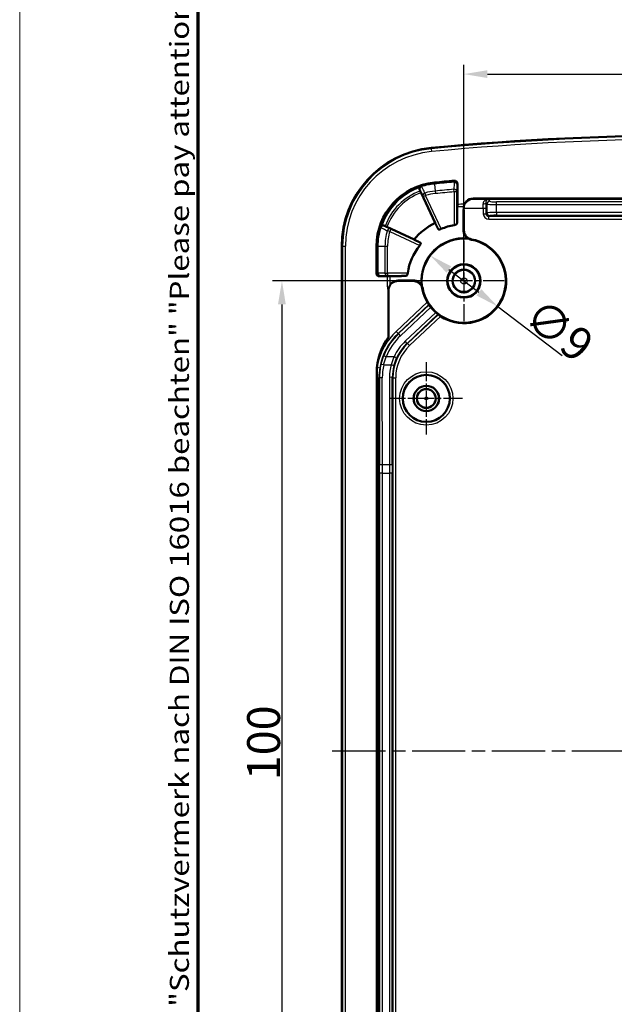
# Model space of a CAD drawing. Units: millimetres. Extents: x 1 to 593, y 1 to 419.
# Drawn here: x 1 to 64, y 55 to 160 of the extents above; entities that cross this region are included whole.
import ezdxf

# ---------------------------------------------------------------- set-up
doc = ezdxf.new("R2010")
doc.units = ezdxf.units.MM
doc.linetypes.add('CHAIN', pattern=[0.3543, 0.2362, -0.0295, 0.0591, -0.0295])
doc.linetypes.add('DASH_DOT', pattern=[0.37, 0.24, -0.06, 0.01, -0.06])
doc.layers.get('0').update_dxf_attribs({"lineweight": 25})
for name, color, linetype, lineweight in [('Bemaßung (ISO)', 1, 'Continuous', 25), ('Mittellinie (ISO)', 1, 'DASH_DOT', 25), ('Mittelpunktmarkierung (ISO)', 1, 'DASH_DOT', 25), ('Rahmen (ISO)', 7, 'Continuous', 70), ('Sichtbar (ISO)', 7, 'Continuous', 50), ('Sichtbar schmal (ISO)', 1, 'Continuous', 25), ('Skizziergeometrie (ISO)', 7, 'Continuous', 25)]:
    doc.layers.add(name, color=color, linetype=linetype, lineweight=lineweight)
doc.styles.add('3_5', font='isocpeur.ttf', dxfattribs={"width": 1.1})
doc.styles.add('Notiztext (DIN)', font='isocpeur.ttf', dxfattribs={"width": 1.1})
doc.dimstyles.new('18-Bopla 3_5', dxfattribs={"dimtxt": 3.5, "dimasz": 2.5, "dimexe": 1, "dimexo": 0, "dimgap": 0.2, "dimtad": 1, "dimdec": 6, "dimrnd": 1e-08, "dimtxsty": '3_5', "dimcen": 0.09, "dimdle": 7, "dimclrd": 1, "dimclre": 1, "dimclrt": 5, "dimadec": 6, "dimazin": 2, "dimtfac": 0.714286, "dimtdec": 3, "dimtmove": 0, "dimatfit": 3, "dimfxl": 1, "dimtolj": 1, "dimlwd": 25, "dimlwe": 25, "dimarcsym": 0})

# ---------------------------------------------------------------- blocks, each defined once
blk = doc.blocks.new('Ränder Bopla-A2-Rahmen')
at = {"layer": 'Rahmen (ISO)', "color": 1, "lineweight": 18}
blk.add_line((1, 419), (1, 1), dxfattribs=at)
at = {"layer": 'Rahmen (ISO)', "color": 91, "lineweight": 70}
blk.add_line((20, 5), (20, 415), dxfattribs=at)
at = {"layer": 'Rahmen (ISO)', "color": 1, "insert": (19, 55), "char_height": 2.03, "width": 162.684, "attachment_point": 7, "rotation": 90, "style": 'Notiztext (DIN)'}
blk.add_mtext('\\fISOCPEUR|b0|i0;\\W1.20;\\H2.0300;"Schutzvermerk nach DIN ISO 16016 beachten" \\fISOCPEUR|b0|i1;\\W1.20;\\H2.0300;"Please pay attention to copyright note DIN ISO 16016"', dxfattribs=at)
blk = doc.blocks.new('*D20')
at = {"layer": 'Bemaßung (ISO)', "color": 1, "linetype": 'Continuous', "lineweight": 25}
for p, q in [((48.26, 132.22), (48.26, 155.22)), ((98.26, 132.22), (98.26, 155.22)), ((50.76, 154.22), (95.76, 154.22))]:
    blk.add_line(p, q, dxfattribs=at)
at = {"layer": 'Bemaßung (ISO)', "color": 1, "linetype": 'Continuous'}
for points in [[(50.76, 154.63), (50.76, 153.8), (48.26, 154.22)], [(95.76, 154.63), (95.76, 153.8), (98.26, 154.22)]]:
    blk.add_solid(points, dxfattribs=at)
at = {"layer": 'Defpoints', "color": 0, "linetype": 'Continuous'}
for p in [(98.26, 154.22), (48.26, 132.22), (98.26, 132.22)]:
    blk.add_point(p, dxfattribs=at)
at = {"layer": 'Bemaßung (ISO)', "color": 5, "linetype": 'Continuous', "lineweight": 25, "insert": (71.3, 154.42), "char_height": 3.5, "attachment_point": 7, "style": '3_5'}
blk.add_mtext('\\A1;50', dxfattribs=at)
blk = doc.blocks.new('*D21')
at = {"layer": 'Bemaßung (ISO)', "color": 1, "linetype": 'Continuous', "lineweight": 25}
for p, q in [((48.26, 132.22), (27.9, 132.22)), ((28.9, 129.72), (28.9, 34.72)), ((48.26, 32.22), (27.9, 32.22))]:
    blk.add_line(p, q, dxfattribs=at)
at = {"layer": 'Bemaßung (ISO)', "color": 1, "linetype": 'Continuous'}
for points in [[(28.48, 129.72), (29.31, 129.72), (28.9, 132.22)], [(28.48, 34.72), (29.31, 34.72), (28.9, 32.22)]]:
    blk.add_solid(points, dxfattribs=at)
at = {"layer": 'Defpoints', "color": 0, "linetype": 'Continuous'}
for p in [(48.26, 132.22), (28.9, 32.22), (48.26, 32.22)]:
    blk.add_point(p, dxfattribs=at)
at = {"layer": 'Bemaßung (ISO)', "color": 5, "linetype": 'Continuous', "lineweight": 25, "insert": (28.7, 79.11), "char_height": 3.5, "attachment_point": 7, "rotation": 90, "style": '3_5'}
blk.add_mtext('\\A1;100', dxfattribs=at)
blk = doc.blocks.new('*D22')
at = {"layer": 'Bemaßung (ISO)', "color": 1, "linetype": 'Continuous', "lineweight": 25}
for p, q in [((46.67, 133.42), (49.85, 131.01)), ((51.85, 129.5), (58.71, 124.29))]:
    blk.add_line(p, q, dxfattribs=at)
at = {"layer": 'Bemaßung (ISO)', "color": 1, "linetype": 'Continuous'}
for points in [[(46.92, 133.76), (46.41, 133.09), (44.67, 134.93)], [(50.11, 131.34), (49.6, 130.67), (51.85, 129.5)]]:
    blk.add_solid(points, dxfattribs=at)
at = {"layer": 'Defpoints', "color": 0, "linetype": 'Continuous'}
for p in [(44.67, 134.93), (51.85, 129.5)]:
    blk.add_point(p, dxfattribs=at)
at = {"layer": 'Bemaßung (ISO)', "color": 5, "linetype": 'Continuous', "lineweight": 25, "insert": (54.38, 127.83), "char_height": 3.5, "attachment_point": 7, "rotation": 322.8383, "style": '3_5'}
blk.add_mtext('\\A1;∅9', dxfattribs=at)

msp = doc.modelspace()

# ---------------------------------------------------------------- linework, layer by layer
at = {"layer": 'Mittellinie (ISO)', "linetype": 'CHAIN', "ltscale": 23.990969}
msp.add_line((34.2434917, 82.2151876), (112.8048085, 82.2151876), dxfattribs=at)
at = {"layer": 'Mittelpunktmarkierung (ISO)', "linetype": 'CHAIN', "ltscale": 9.503347}
for p, q in [((48.2595827, 136.4913682), (48.2595827, 127.939007)), ((52.5357633, 132.2151876), (43.9834021, 132.2151876))]:
    msp.add_line(p, q, dxfattribs=at)
at = {"layer": 'Mittelpunktmarkierung (ISO)', "linetype": 'CHAIN', "ltscale": 8.556197}
for p, q in [((44.2595827, 123.5651876), (44.2595827, 115.8651876)), ((48.1095827, 119.7151876), (40.4095827, 119.7151876))]:
    msp.add_line(p, q, dxfattribs=at)
at = {"layer": 'Sichtbar (ISO)'}
for p, q in [((47.5595827, 142.5727469), (47.5595827, 140.3510168)), ((43.6989826, 141.5958826), (45.1984754, 138.3906538)), ((97.2595827, 140.9852594), (49.2595827, 140.9852594)), ((97.2595827, 140.9651876), (49.2595827, 140.9651876)), ((48.2595827, 139.7889079), (48.2595827, 138.3454634)), ((48.2595827, 137.6235146), (48.2595827, 138.3454634)), ((42.9562798, 136.6176572), (40.0700907, 137.9635093)), ((35.2595827, 135.9083639), (35.2595827, 28.5220114)), ((38.9595827, 133.015062), (38.9595827, 135.9083639)), ((40.1090173, 132.7151876), (39.2598572, 132.7151876)), ((42.129307, 132.2151876), (41.2595827, 132.2151876)), ((42.129307, 132.2151876), (42.8512558, 132.2151876)), ((40.2395109, 126.2218723), (40.2395109, 129.5678234)), ((38.9895109, 55.2352594), (38.9895109, 122.4651876)), ((39.0104029, 121.9078639), (39.0104029, 42.5225113))]:
    msp.add_line(p, q, dxfattribs=at)
for centre, radius in [((48.2595827, 132.2151876), 1.7761806), ((48.2595827, 132.2151876), 1.75), ((48.2595827, 132.2151876), 1.7412731), ((48.2595827, 132.2151876), 1.2), ((44.2595827, 119.7151876), 2.5), ((44.2595827, 119.7151876), 1.35), ((44.2595827, 119.7151876), 1.3456366), ((44.2595827, 119.7151876), 1)]:
    msp.add_circle(centre, radius, dxfattribs=at)
for centre, radius, start, end in [((73.2595827, -152.7848124), 300.5, 84.558603569, 95.441396431), ((45.7595827, 135.9083639), 10.5, 95.441396431, 180), ((45.7595827, 135.9083639), 6.8, 95.441396431, 180), ((73.2595827, -152.7848124), 296.8, 95.030680489, 95.441396431), ((49.2595827, 139.9651876), 1.0200718, 90, 137.728595367), ((49.2595827, 139.9651876), 1, 90, 137.728595367), ((48.2595827, 132.2151876), 6.8925148, 116.36708462, 140.302669605), ((48.2595827, 132.2151876), 6.0318133, 99.896336141, 113.56094935), ((48.2595827, 132.2151876), 4.5, 83.068562508, 186.931437492), ((48.2595827, 132.2151876), 4.5, 190.475681696, 79.524318304), ((48.2595827, 132.2151876), 4.4546203, 190.475681696, 79.524318304), ((48.2595827, 132.2151876), 6.0318133, 141.248086009, 172.026875712), ((45.2595827, 122.4651876), 6.2700718, 143.191284465, 180)]:
    msp.add_arc(centre, radius, start, end, dxfattribs=at)
msp.add_ellipse((39.2599944, 133.0151991), major_axis=(-0.2963426, -0.0493465), ratio=0.9985916141, start_param=6.1184089433, end_param=7.6887485585, dxfattribs=at)
for points, knots in [([(47.2334376, 142.8718801), (47.2723038, 142.8753014), (47.3114634, 142.8710986), (47.3859728, 142.8479138), (47.4206041, 142.8291554), (47.4807734, 142.7793968), (47.5057229, 142.7488615), (47.5357239, 142.6926986), (47.5446085, 142.6696467), (47.556561, 142.6218903), (47.5595827, 142.5973647), (47.5595827, 142.5727469)], [0, 0, 0, 0, 0.011704936045, 0.011704936045, 0.023410024425, 0.023410024425, 0.035128220043, 0.035128220043, 0.042511437259, 0.042511437259, 0.049896457789, 0.049896457789, 0.049896457789, 0.049896457789]), ([(43.5709933, 142.143755), (43.5542912, 142.1097494), (43.5439743, 142.0724959), (43.5355171, 141.9744987), (43.5471513, 141.9158753), (43.5719016, 141.8640874)], [-0.03909838588, -0.03909838588, -0.03909838588, -0.03909838588, -0.023689327186, -0.023689327186, 0, 0, 0, 0]), ([(43.7389702, 142.2978908), (43.7382448, 142.2976192), (43.7375202, 142.2973447), (43.6906206, 142.2793607), (43.6477099, 142.2494883), (43.5971833, 142.1894729), (43.5828061, 142.1678058), (43.5709933, 142.143755)], [-0.060458787176, -0.060458787176, -0.060458787176, -0.060458787176, -0.060135742083, -0.060135742083, -0.039520547634, -0.039520547634, -0.029938936413, -0.029938936413, -0.029938936413, -0.029938936413]), ([(43.6104544, 141.7834187), (43.6215209, 141.7602629), (43.6362767, 141.7291763), (43.6645769, 141.6692474), (43.6832105, 141.6295961), (43.6989826, 141.5958826)], [0.023014566189, 0.023014566189, 0.023014566189, 0.023014566189, 0.033360644791, 0.033360644791, 0.044526774413, 0.044526774413, 0.044526774413, 0.044526774413]), ([(48.3281507, 140.3807871), (48.3155122, 140.3523975), (48.3042268, 140.3235719), (48.2821843, 140.2593827), (48.2727019, 140.2253268), (48.258854, 140.1668192), (48.2543243, 140.1426458), (48.2499517, 140.1169593), (48.2489633, 140.110816), (48.2481274, 140.105501)], [0.038601475558, 0.038601475558, 0.038601475558, 0.038601475558, 0.047920254958, 0.047920254958, 0.059676472534, 0.059676472534, 0.070623649145, 0.070623649145, 0.074669502369, 0.074669502369, 0.074669502369, 0.074669502369]), ([(48.5196158, 140.6378309), (48.4785417, 140.5926458), (48.4416168, 140.5437097), (48.4048777, 140.4843712), (48.4004987, 140.4770929), (48.3962177, 140.4697686)], [0.09661445642, 0.09661445642, 0.09661445642, 0.09661445642, 0.115050513562, 0.115050513562, 0.117608681725, 0.117608681725, 0.117608681725, 0.117608681725]), ([(47.5595827, 140.3510168), (47.5595827, 140.3138088), (47.5595069, 140.2700126), (47.5592591, 140.2012816), (47.5590435, 140.164169), (47.5585949, 140.1126067), (47.5582888, 140.0886017), (47.5579996, 140.0742561)], [0.044499264096, 0.044499264096, 0.044499264096, 0.044499264096, 0.055661672284, 0.055661672284, 0.066808801082, 0.066808801082, 0.07750343898, 0.07750343898, 0.07750343898, 0.07750343898]), ([(48.2358973, 139.9651876), (48.2309976, 139.6902863), (48.2262954, 139.4015979), (48.2195097, 138.9043076), (48.2154326, 138.5668737), (48.2154328, 138.3454634)], [0.00541971694, 0.00541971694, 0.00541971694, 0.00541971694, 0.21348165116, 0.21348165116, 0.38538912134, 0.38538912134, 0.38538912134, 0.38538912134]), ([(47.522907, 138.3307698), (47.522542, 138.3166956), (47.5168875, 138.3014177), (47.4922332, 138.2682551), (47.4709278, 138.2504021), (47.4216446, 138.2200592), (47.3907965, 138.2052401), (47.3210647, 138.1796853), (47.2821746, 138.1689357), (47.2374796, 138.1598933), (47.230242, 138.158533), (47.2229185, 138.1572495)], [0.098906583765, 0.098906583765, 0.098906583765, 0.098906583765, 0.109283499505, 0.109283499505, 0.121603198448, 0.121603198448, 0.133137308244, 0.133137308244, 0.14467141804, 0.14467141804, 0.146851878712, 0.146851878712, 0.146851878712, 0.146851878712]), ([(39.522065, 138.0908848), (39.4853359, 138.0728004), (39.4541741, 138.0487741), (39.4024555, 137.9926943), (39.3822368, 137.9597774), (39.3686363, 137.9242053), (39.3683625, 137.9234806), (39.3680917, 137.922755)], [-0.030573290587, -0.030573290587, -0.030573290587, -0.030573290587, -0.015747136599, -0.015747136599, 0, 0, 0.00032704814, 0.00032704814, 0.00032704814, 0.00032704814]), ([(39.8016561, 138.0902898), (39.7644867, 138.1079968), (39.723959, 138.1188799), (39.6429498, 138.1245063), (39.6017785, 138.1202), (39.5482307, 138.1026024), (39.5350492, 138.0972779), (39.522065, 138.0908848)], [-0.062983683427, -0.062983683427, -0.062983683427, -0.062983683427, -0.046179044153, -0.046179044153, -0.030350096541, -0.030350096541, -0.025173645857, -0.025173645857, -0.025173645857, -0.025173645857]), ([(40.0700907, 137.9635093), (40.0363587, 137.9792388), (39.9966855, 137.9978223), (39.9367228, 138.026047), (39.9056182, 138.0407639), (39.8824492, 138.0518012)], [0.133548767149, 0.133548767149, 0.133548767149, 0.133548767149, 0.144714519258, 0.144714519258, 0.155060517332, 0.155060517332, 0.155060517332, 0.155060517332]), ([(45.8485197, 137.7441615), (45.8474995, 137.7437163), (45.8464802, 137.7432742), (45.8114102, 137.7281571), (45.7742077, 137.7151313), (45.7036861, 137.6968901), (45.6703563, 137.6916841), (45.6127751, 137.6888975), (45.5853163, 137.6918092), (45.5437059, 137.7068303), (45.5295318, 137.7189423), (45.5224039, 137.7333121), (45.5223825, 137.7333554), (45.5223611, 137.7333988)], [0.045884784628, 0.045884784628, 0.045884784628, 0.045884784628, 0.046217475763, 0.046217475763, 0.05734229954, 0.05734229954, 0.068467123316, 0.068467123316, 0.080603914741, 0.080603914741, 0.092740706166, 0.092740706166, 0.092777376249, 0.092777376249, 0.092777376249, 0.092777376249]), ([(48.2154332, 137.6235146), (48.2153905, 137.5736802), (48.2189145, 137.5237272), (48.2420011, 137.3631003), (48.276538, 137.2497714), (48.3920961, 137.027613), (48.4703716, 136.9273897), (48.5884648, 136.8219843), (48.6156462, 136.7997477), (48.6459251, 136.7777532)], [0.002623203, 0.002623203, 0.002623203, 0.002623203, 0.04042556475, 0.04042556475, 0.12483570437, 0.12483570437, 0.21234292753, 0.21234292753, 0.23484908248, 0.23484908248, 0.23484908248, 0.23484908248]), ([(49.0777645, 136.6401824), (49.0222378, 136.6504493), (48.9717288, 136.6645551), (48.8784755, 136.6976687), (48.8357585, 136.7166923), (48.7182325, 136.7780835), (48.6544272, 136.824675), (48.4698972, 136.9846457), (48.3890018, 137.1118679), (48.2818026, 137.3712493), (48.2595827, 137.5029991), (48.2595827, 137.6235146)], [0.25068425185, 0.25068425185, 0.25068425185, 0.25068425185, 0.26762462517, 0.26762462517, 0.28456499849, 0.28456499849, 0.31844574514, 0.31844574514, 0.40990712442, 0.40990712442, 0.5013685037, 0.5013685037, 0.5013685037, 0.5013685037]), ([(43.635401, 136.2845832), (43.6399027, 136.2823436), (43.6439698, 136.2796646), (43.6590225, 136.2664093), (43.6665808, 136.2501527), (43.668581, 136.2068892), (43.6630035, 136.1798453), (43.6419456, 136.1238624), (43.6256303, 136.0919273), (43.5902814, 136.0363464), (43.5731969, 136.0127931), (43.5555912, 135.9907983)], [0.094071409547, 0.094071409547, 0.094071409547, 0.094071409547, 0.097664128828, 0.097664128828, 0.109293002611, 0.109293002611, 0.120921876395, 0.120921876395, 0.132168719651, 0.132168719651, 0.140368588087, 0.140368588087, 0.140368588087, 0.140368588087]), ([(48.6459251, 136.7777532), (48.6535365, 136.7722243), (48.6609584, 136.766984), (48.7173514, 136.7281344), (48.7659835, 136.7015733), (48.7956425, 136.6859856), (48.7996971, 136.6838719), (48.8026496, 136.6822984)], [0.123905978291, 0.123905978291, 0.123905978291, 0.123905978291, 0.129340896633, 0.129340896633, 0.166472063577, 0.166472063577, 0.173835689218, 0.173835689218, 0.173835689218, 0.173835689218]), ([(42.2860775, 133.0518519), (42.2852474, 133.045953), (42.2843662, 133.0401108), (42.2773404, 132.9968642), (42.2681589, 132.9578967), (42.2454111, 132.8877569), (42.2318316, 132.8565777), (42.2033794, 132.8063387), (42.1862987, 132.7844723), (42.1534343, 132.7583286), (42.1377343, 132.752227), (42.1232144, 132.7518633)], [0.044050320725, 0.044050320725, 0.044050320725, 0.044050320725, 0.045804406591, 0.045804406591, 0.057216245838, 0.057216245838, 0.068628085085, 0.068628085085, 0.080913345873, 0.080913345873, 0.09170270807, 0.09170270807, 0.09170270807, 0.09170270807]), ([(40.3852199, 132.7167708), (40.3709033, 132.7164814), (40.3469238, 132.716175), (40.2954337, 132.7157264), (40.2584008, 132.7155109), (40.1898227, 132.7152634), (40.1461351, 132.7151876), (40.1090173, 132.7151876)], [0.100463234426, 0.100463234426, 0.100463234426, 0.100463234426, 0.111160994425, 0.111160994425, 0.122289556472, 0.122289556472, 0.133424868032, 0.133424868032, 0.133424868032, 0.133424868032]), ([(41.2595827, 132.2509939), (41.0366667, 132.247779), (40.817692, 132.1725618), (40.5344241, 131.94986), (40.4486909, 131.8511267), (40.3835898, 131.7398858)], [0.00356772139, 0.00356772139, 0.00356772139, 0.00356772139, 0.17287913067, 0.17287913067, 0.26869795094, 0.26869795094, 0.26869795094, 0.26869795094]), ([(41.2595827, 132.2151876), (41.2532998, 132.2151876), (41.2469965, 132.2151284), (41.2130978, 132.2144873), (41.1851769, 132.2128185), (41.11493, 132.2055726), (41.0723854, 132.1984923), (40.9410921, 132.1674684), (40.8530455, 132.1339493), (40.7410719, 132.0708425), (40.7141605, 132.0539573), (40.687987, 132.035726)], [0.141770983256, 0.141770983256, 0.141770983256, 0.141770983256, 0.14317665128, 0.14317665128, 0.149307111822, 0.149307111822, 0.158448544322, 0.158448544322, 0.177372525127, 0.177372525127, 0.183542309642, 0.183542309642, 0.183542309642, 0.183542309642]), ([(42.129307, 132.2593376), (42.017588, 132.2593377), (41.8806812, 132.2582806), (41.6044101, 132.2556325), (41.4260947, 132.2533604), (41.2595827, 132.2509939)], [0.00137843228, 0.00137843228, 0.00137843228, 0.00137843228, 0.08552561344, 0.08552561344, 0.21083219959, 0.21083219959, 0.21083219959, 0.21083219959]), ([(43.6970172, 131.8288453), (43.6329955, 131.9169809), (43.5621273, 131.9854604), (43.3894693, 132.1206888), (43.2757323, 132.1764205), (43.111478, 132.228276), (43.0559019, 132.2407966), (42.9508975, 132.2558661), (42.9010176, 132.2593798), (42.8512558, 132.2593372)], [0.05616789416, 0.05616789416, 0.05616789416, 0.05616789416, 0.10715219205, 0.10715219205, 0.18943901345, 0.18943901345, 0.23095729997, 0.23095729997, 0.26814383402, 0.26814383402, 0.26814383402, 0.26814383402]), ([(42.8512558, 132.2151876), (42.9717713, 132.2151876), (43.103521, 132.1929678), (43.3629025, 132.0857686), (43.4901246, 132.0048731), (43.6500953, 131.8203431), (43.6966869, 131.7565379), (43.758078, 131.6390119), (43.7771017, 131.5962948), (43.8102153, 131.5030416), (43.8243211, 131.4525325), (43.834588, 131.3970058)], [0.6058497415, 0.6058497415, 0.6058497415, 0.6058497415, 0.69731112078, 0.69731112078, 0.78877250006, 0.78877250006, 0.82265324671, 0.82265324671, 0.83959362003, 0.83959362003, 0.85653399335, 0.85653399335, 0.85653399335, 0.85653399335]), ([(40.3835898, 131.7398858), (40.378284, 131.7308196), (40.3721365, 131.7200556), (40.3526756, 131.6841533), (40.3390549, 131.656875), (40.3075408, 131.5849224), (40.2888921, 131.534698), (40.2531683, 131.399299), (40.2396248, 131.3112138), (40.2396396, 131.2151908)], [0.100764493264, 0.100764493264, 0.100764493264, 0.100764493264, 0.106729014966, 0.106729014966, 0.117806268785, 0.117806268785, 0.133934358545, 0.133934358545, 0.155368160921, 0.155368160921, 0.155368160921, 0.155368160921]), ([(40.2396396, 131.2151876), (40.2396532, 131.1270479), (40.2396636, 131.0373009), (40.2396696, 130.8612985), (40.2396656, 130.7701982), (40.2396485, 130.6781868)], [0.001699048537, 0.001699048537, 0.001699048537, 0.001699048537, 0.028092757887, 0.028092757887, 0.054181356661, 0.054181356661, 0.054181356661, 0.054181356661]), ([(43.792472, 131.6721207), (43.7923383, 131.6723716), (43.7922006, 131.6726306), (43.7896001, 131.677532), (43.785975, 131.6845293), (43.7692181, 131.7160184), (43.7493644, 131.7512832), (43.7179131, 131.7992573), (43.7080121, 131.8137089), (43.6970172, 131.8288453)], [0.188202821176, 0.188202821176, 0.188202821176, 0.188202821176, 0.188818004951, 0.188818004951, 0.199497246324, 0.199497246324, 0.228450453128, 0.228450453128, 0.23982891519, 0.23982891519, 0.23982891519, 0.23982891519]), ([(40.2396485, 130.6781868), (40.239631, 130.5837503), (40.2396138, 130.4905119), (40.239551, 130.1277203), (40.2395109, 129.8435201), (40.2395109, 129.5678234)], [0.05666317011, 0.05666317011, 0.05666317011, 0.05666317011, 0.08632927942, 0.08632927942, 0.17364118103, 0.17364118103, 0.17364118103, 0.17364118103]), ([(39.009886, 122.6092996), (39.0100738, 122.4386082), (39.0102938, 122.257693), (39.010383, 122.0328745), (39.0103908, 122.0065921), (39.0103986, 121.9661553), (39.0104005, 121.9520668), (39.0104024, 121.9291895), (39.0104028, 121.9204117), (39.0104029, 121.9103757), (39.0104029, 121.9091198), (39.0104029, 121.9078639)], [0.042333106039, 0.042333106039, 0.042333106039, 0.042333106039, 0.090887184178, 0.090887184178, 0.097330787918, 0.097330787918, 0.100779473936, 0.100779473936, 0.102927361822, 0.102927361822, 0.103234613269, 0.103234613269, 0.103234613269, 0.103234613269])]:
    msp.add_open_spline(points, degree=3, knots=knots, dxfattribs=at)
for points, weights in [([(43.5719016, 141.8640874), (43.5913141, 141.8234684), (43.6104544, 141.7834187)], [1.00038037091, 1.00033476465, 1.0002388781]), ([(47.5579996, 140.0742561), (47.5382642, 139.0954083), (47.522907, 138.3307698)], [76.5212376415, 86.073143371, 95.3333252774]), ([(45.5223611, 137.7333988), (45.3695098, 138.0435771), (45.1984754, 138.3906538)], [108.526043111, 102.771457505, 97.015274262]), ([(48.2154332, 137.6235146), (48.215433, 137.9619083), (48.2154328, 138.3454634)], [122.870360728, 115.69191504, 108.506565272]), ([(39.8824492, 138.0518012), (39.8423381, 138.0709095), (39.8016561, 138.0902898)], [1.00023886668, 1.00033484129, 1.00038044097]), ([(42.9562798, 136.6176572), (43.3149866, 136.4416993), (43.635401, 136.2845832)], [79.3163904831, 83.1284542302, 86.8281797704]), ([(42.1232144, 132.7518633), (41.361046, 132.7364936), (40.3852199, 132.7167708)], [98.1507308365, 88.3533584473, 78.3210968961]), ([(42.8512558, 132.2593372), (42.512862, 132.2593374), (42.129307, 132.2593376)], [122.870360728, 115.69191504, 108.506565272])]:
    msp.add_rational_spline(points, weights, degree=2, dxfattribs=at)
for points, degree in [([(48.5047634, 140.6513321), (48.4317757, 140.5710393), (48.3721783, 140.4796863), (48.3281507, 140.3807871)], 3), ([(48.2481274, 140.105501), (48.2407513, 140.0586037), (48.2367291, 140.0117077), (48.2358973, 139.9651876)], 3), ([(48.8026496, 136.6822984), (48.8872542, 136.6418755), (48.9769732, 136.6126698), (49.0695137, 136.5955591)], 3), ([(43.792472, 131.6721207), (43.8329213, 131.5874609), (43.8621117, 131.4977367), (43.8792113, 131.4052567)], 3), ([(40.2582737, 126.215624), (40.2489001, 126.2187481), (40.2395109, 126.2218723)], 2)]:
    msp.add_open_spline(points, degree=degree, dxfattribs=at)
at = {"layer": 'Sichtbar schmal (ISO)'}
for p, q in [((44.7724196, 146.271537), (44.7638931, 146.3610478)), ((44.7724196, 146.271537), (44.8008289, 145.9732981)), ((45.1269305, 142.5499051), (45.1147551, 142.6777211)), ((45.129153, 142.5265733), (45.1269305, 142.5499051)), ((45.129153, 142.5265733), (45.2002293, 141.7804194)), ((47.2140823, 142.7177553), (47.2120245, 142.7411022)), ((44.1051326, 141.5702282), (44.1825876, 141.3051615)), ((45.2002293, 141.7804194), (45.226416, 141.5055124)), ((47.2229185, 141.6888635), (47.1985967, 141.9639418)), ((47.522907, 141.6888635), (47.2229185, 141.6888635)), ((47.2229185, 141.6888635), (47.2229185, 138.1572495)), ((47.522907, 138.3307698), (47.522907, 141.6888635)), ((44.1825876, 141.3051615), (43.910864, 141.1780418)), ((43.910864, 141.1780418), (45.5223611, 137.7333988)), ((45.8485199, 137.7441611), (44.1825876, 141.3051615)), ((48.5047634, 140.6513321), (48.5196158, 140.6378309)), ((50.8535607, 140.9487409), (49.0789645, 140.9487409)), ((49.2595827, 140.9651876), (49.2595827, 140.9852594)), ((50.6094384, 140.5572874), (50.7099178, 140.389549)), ((50.7099178, 140.389549), (50.7099178, 139.4651115)), ((51.0095066, 140.6884074), (50.8535607, 140.9487409)), ((51.7085473, 140.3315121), (51.7085473, 140.6303705)), ((94.8106182, 140.6303705), (51.7085473, 140.6303705)), ((48.2358973, 139.9651876), (48.2590887, 139.9651876)), ((48.2591194, 139.9525462), (50.31767, 139.9525462)), ((50.31767, 139.9525462), (50.31767, 139.3724527)), ((50.31767, 139.9525462), (50.6172589, 139.9525462)), ((50.31767, 139.3724527), (50.6172589, 139.3724527)), ((50.6172589, 139.3724527), (50.6172589, 139.9525462)), ((50.7099178, 139.4651115), (50.6172589, 139.3724527)), ((51.7085473, 140.3315121), (94.8106182, 140.3315121)), ((51.7085473, 139.499877), (51.7085473, 140.3315121)), ((51.7085473, 139.499877), (51.7085473, 139.2002882)), ((94.8106182, 139.499877), (51.7085473, 139.499877)), ((48.2154328, 138.3454634), (48.2595827, 138.3454634)), ((50.9168477, 139.0728638), (51.0095066, 139.1655227)), ((50.9168477, 138.7732749), (50.9168477, 139.0728638)), ((95.6023177, 139.0728638), (50.9168477, 139.0728638)), ((50.9168477, 138.7732749), (95.6023177, 138.7732749)), ((51.7085473, 139.2002882), (94.8106182, 139.2002882)), ((39.4160778, 137.8978571), (39.3937145, 137.9048708)), ((40.3613136, 137.4803145), (40.0961746, 137.5575217)), ((40.4880942, 137.7521964), (40.3613136, 137.4803145)), ((40.3613136, 137.4803145), (43.5555912, 135.9907983)), ((43.635401, 136.2845832), (40.4880942, 137.7521964)), ((48.2595827, 137.6235146), (48.2154332, 137.6235146)), ((49.0777645, 136.6401824), (49.0695137, 136.5955591)), ((35.2595827, 135.9083639), (35.3494988, 135.9083639)), ((35.3494988, 135.9083639), (35.6490877, 135.9083639)), ((35.3494988, 135.9083639), (35.3494988, 28.5220114)), ((35.6490877, 28.5220114), (35.6490877, 135.9083639)), ((39.0879773, 135.9083639), (38.9595827, 135.9083639)), ((39.1114147, 135.9083639), (39.0879773, 135.9083639)), ((39.0879773, 135.9083639), (39.0879773, 133.0364421)), ((39.1114147, 133.0364421), (39.1114147, 135.9083639)), ((39.1114147, 135.9083639), (39.8609462, 135.9083639)), ((39.8609462, 135.9083639), (40.1370977, 135.9083639)), ((39.8609462, 135.9083639), (39.8609462, 133.0518519)), ((40.1370977, 133.0518519), (40.1370977, 135.9083639)), ((39.0879773, 133.0364421), (38.9595827, 133.015062)), ((39.0879773, 133.0364421), (39.1114147, 133.0364421)), ((39.8609462, 133.0518519), (39.1114147, 133.0364421)), ((39.8609462, 133.0518519), (40.1370977, 133.0518519)), ((40.1370977, 133.0518519), (40.1370977, 132.7518633)), ((42.2860775, 133.0518519), (40.1370977, 133.0518519)), ((39.2598572, 132.7151876), (39.3875662, 132.7364536)), ((39.3875662, 132.7364536), (40.1370977, 132.7518633)), ((40.1370977, 132.7518633), (42.1232144, 132.7518633)), ((41.2595827, 132.2151876), (41.2595827, 132.2509939)), ((42.129307, 132.2593376), (42.129307, 132.2151876)), ((42.8512558, 132.2593372), (42.8512558, 132.2151876)), ((40.2396396, 131.2151876), (40.2585067, 131.2151876)), ((43.8792113, 131.4052567), (43.834588, 131.3970058)), ((44.357865, 129.9731798), (41.0501918, 126.8553131)), ((40.2395109, 129.5678234), (40.2582737, 129.5678234)), ((41.2559364, 126.6370433), (44.5192953, 129.7131385)), ((44.5531557, 129.6632475), (41.3154664, 126.611349)), ((41.5212111, 126.3930792), (44.7327329, 129.4203119)), ((45.2613997, 128.8594614), (42.0093234, 125.7940013)), ((42.215068, 125.5757315), (45.4933118, 128.6658574)), ((45.5411171, 128.6291111), (42.274598, 125.5500371)), ((42.4803427, 125.3317673), (45.7911762, 128.4526128)), ((41.2559364, 126.6370433), (41.0501918, 126.8553131)), ((41.3154664, 126.611349), (41.2559364, 126.6370433)), ((41.5212111, 126.3930792), (41.3154664, 126.611349)), ((42.215068, 125.5757315), (42.0093234, 125.7940013)), ((42.274598, 125.5500371), (42.215068, 125.5757315)), ((42.4803427, 125.3317673), (42.274598, 125.5500371)), ((40.0035905, 124.1491514), (39.7244207, 124.2588406)), ((40.8283508, 124.1491514), (40.0035905, 124.1491514)), ((41.1009349, 124.0239898), (40.8283508, 124.1491514)), ((39.0343046, 123.0351804), (39.305349, 122.9894364)), ((39.7292968, 123.2828553), (40.5109665, 123.2828553)), ((38.9895109, 122.4651876), (39.0084606, 122.4651876)), ((39.0104029, 121.9078639), (39.2147279, 121.9078639)), ((39.2147279, 42.5225113), (39.2147279, 121.9078639)), ((39.2147279, 121.9078639), (39.2770221, 121.8809765)), ((39.2770221, 121.8809765), (39.2910764, 112.6215311)), ((39.5910307, 112.64752), (39.5769764, 121.9069654)), ((40.3422772, 121.9650451), (40.3281347, 112.64752)), ((40.628089, 112.6215311), (40.6422315, 121.9390562)), ((40.6422315, 121.9390562), (40.7044376, 121.9122068)), ((40.7044376, 121.9122068), (41.0043919, 121.9122068)), ((40.7044376, 121.9122068), (40.7044376, 42.5181685)), ((41.0043919, 42.5181685), (41.0043919, 121.9122068)), ((40.3281347, 112.64752), (39.5910307, 112.64752)), ((39.5916672, 111.7812238), (39.2917129, 111.7812238)), ((39.2917129, 111.7812238), (39.2917129, 52.6491514)), ((39.5916672, 52.6491514), (39.5916672, 111.7812238)), ((39.5916672, 111.7812238), (40.3274982, 111.7812238)), ((40.6274525, 111.7812238), (40.3274982, 111.7812238)), ((40.3274982, 111.7812238), (40.3274982, 52.6491514)), ((40.6274525, 52.6491514), (40.6274525, 111.7812238))]:
    msp.add_line(p, q, dxfattribs=at)
for centre, radius in [((48.2595827, 132.2151876), 1.1371056), ((48.2595827, 132.2151876), 0.3371361), ((44.2595827, 119.7151876), 2.8366643), ((44.2595827, 119.7151876), 2.5366757), ((44.2595827, 119.7151876), 0.9632862), ((44.2595827, 119.7151876), 0.1633167)]:
    msp.add_circle(centre, radius, dxfattribs=at)
for centre, radius, start, end in [((73.2595827, -152.7848124), 300.4100839, 84.558603569, 95.441396431), ((73.2595827, -152.7848124), 300.1104951, 84.558603569, 95.441396431), ((45.7595827, 135.9083639), 10.4100839, 95.441396431, 180), ((45.7595827, 135.9083639), 10.1104951, 95.441396431, 180), ((45.7595827, 135.9083639), 6.6716054, 95.441396431, 107.468526202), ((45.7595827, 135.9083639), 6.648168, 95.441396431, 107.468526212), ((73.2595827, -152.7848124), 296.6716054, 95.037014799, 95.441396431), ((73.2595827, -152.7848124), 296.648168, 95.037014799, 95.441396431), ((45.7595827, 135.9083639), 6.7014125, 107.548943873, 162.506835258), ((45.7595827, 135.9083639), 6.60833, 109.340804292, 160.714947679), ((45.7595827, 135.9083639), 6.2557991, 110.092805889, 159.962684898), ((45.7595827, 135.9083639), 6.0492927, 109.91555917, 160.139381803), ((45.7595827, 135.9083639), 5.8986365, 95.441396431, 106.288860168), ((45.7595827, 135.9083639), 5.6224851, 95.441396431, 106.288860165), ((73.2595827, -152.7848124), 295.8986365, 95.052817225, 95.441396431), ((73.2595827, -152.7848124), 295.6224851, 95.052817225, 95.441396431), ((48.2595827, 132.2151876), 8.1658873, 89.518888889, 94.917570768), ((48.2595827, 132.2151876), 7.8903217, 90.083183128, 95.101301669), ((45.7595827, 135.9083639), 6.6716054, 162.587176623, 180), ((45.7595827, 135.9083639), 6.648168, 162.587176618, 180), ((45.7595827, 135.9083639), 5.8986365, 163.764688559, 180), ((45.7595827, 135.9083639), 5.6224851, 163.764688565, 180), ((48.2595827, 132.2151876), 4.5788934, 85.159935994, 184.840064006), ((48.2595827, 132.2151876), 8.1658873, 176.489564484, 190.849048849), ((48.2595827, 132.2151876), 7.8903217, 176.355283167, 183.453507316)]:
    msp.add_arc(centre, radius, start, end, dxfattribs=at)
for centre, major_axis, ratio, start_param, end_param in [((47.2383282, 142.4426703), (0.2960695, -0.048403), 0.9985404033, 0.1622844509, 1.8204106594), ((47.2383282, 142.4426703), (0.2999373, -0.0061316), 0.9196745229, 0.0222247639, 1.6705054732), ((43.846819, 141.9865157), (-0.2479907, -0.1688213), 0.9985052552, 4.4199916278, 6.1228355184), ((43.846819, 141.9865157), (-0.2690948, -0.1326196), 0.9188381214, 4.5716208693, 6.2610704811), ((43.846819, 141.9865157), (-0.0900546, 0.2861646), 0.00001, 5.99017039, 6.3353799672), ((44.1825876, 141.3051615), (-0.2691039, -0.1326012), 0.9183530977, 4.5527708213, 6.2611335558), ((47.2229185, 141.6888635), (0.2999373, -0.0061314), 0.9196702722, 0.0222242004, 1.6707585593), ((50.3098496, 140.5572874), (0.2998863, 0.0082591), 0.4650473676, 4.6995819766, 6.2240332355), ((50.2495399, 139.9525462), (0, -1), 0.0681301131, 1.5707963268, 2.0546405348), ((50.5491288, 139.9525462), (0, 1.3), 0.0524077793, 4.7123889804, 5.1962331884), ((51.0095066, 140.389549), (-0.2573587, -0.1541639), 0.9948397973, 4.1749656014, 5.7412005332), ((51.7085473, 140.3927541), (1, 0), 0.0612420645, 3.1939525311, 4.7123889804), ((51.7085473, 140.6916125), (-0.7, 0), 0.0874886635, 0.0523598776, 1.5707963268), ((50.9184934, 139.3740983), (-0.4254277, -0.4254277), 0.9972646886, 5.4991566717, 7.0672139427), ((50.9184934, 139.3740983), (-0.213876, -0.213876), 0.9918460938, 5.4991566717, 7.0672139427), ((51.7085473, 139.4631916), (-1, 0), 0.0366854455, 4.7123889804, 6.2308254296), ((51.0095066, 139.4651115), (-0.212132, 0.212132), 0.9972646886, 0.7867676913, 2.3548249623), ((51.7085473, 139.1636027), (0.7, 0), 0.0524077793, 1.5707963268, 3.089232776), ((39.6795742, 137.8152176), (0.168515, 0.2481989), 0.998505491, 0.1603625362, 1.8629317467), ((39.6795742, 137.8152176), (0.1322841, 0.2692599), 0.9188441822, 0.0221155415, 1.7113123916), ((40.3613136, 137.4803145), (0.1322657, 0.269269), 0.9183609453, 0.0220527654, 1.7301283474), ((39.3875662, 133.0364421), (0.0492771, -0.2959253), 0.9985916141, 4.5476126165, 6.1179522317), ((39.3875662, 133.0364421), (0.0061665, -0.2999366), 0.9204751543, 4.693466995, 6.2608535862), ((40.1370977, 133.0518519), (0.0061665, -0.2999366), 0.9204751543, 4.693466995, 6.2608535862), ((45.7158094, 121.9069698), (-6.2444023, 2.6952092), 0.9998193291, 5.8757865528, 6.4733578507), ((45.7158094, 121.9069698), (-5.9690135, 2.5763459), 0.9998026566, 5.8757865528, 6.5234140109), ((45.7751566, 121.8813544), (-5.9688145, 2.5762599), 0.9998360022, 5.8757865528, 6.3162627023), ((45.7751566, 121.8813544), (-5.6934257, 2.4573966), 0.9998193291, 5.8757865528, 6.3162627023), ((45.6457606, 121.9372043), (-4.8669606, 2.1006777), 0.9998193291, 5.8757865528, 6.26020295), ((45.7051078, 121.9115888), (-4.5913728, 1.9817285), 0.9998410042, 5.8757865528, 6.6905840615), ((45.7051078, 121.9115888), (-4.315984, 1.8628652), 0.9998193291, 5.8757865528, 6.6905840615), ((45.6457606, 121.9372043), (-4.5915718, 1.9818144), 0.9997976549, 5.8757865528, 6.26020295), ((45.7158094, 121.9069698), (-5.9690135, 2.5763459), 0.9998026566, 0.2402287037, 0.4073987543), ((45.7779221, 121.8801607), (-3.8223355, 5.2671526), 0.9983521552, 0.7200638176, 0.9436924232), ((39.7292968, 123.2568664), (-0.2926327, 0.0660767), 0.0845175703, 4.7314707931, 6.2644290304), ((45.7779221, 121.9061496), (3.6573597, -5.0162343), 0.9982683392, 3.8594603284, 4.083088934), ((45.6430835, 121.9643487), (4.5780347, 2.6763682), 0.9984116786, 2.3602967094, 2.6117413171), ((40.5109665, 123.2568664), (0.290445, -0.0751114), 0.0838901893, 0.0188449879, 1.5924875942), ((45.6430835, 121.9383598), (-4.3268674, -2.5115701), 0.9983196424, 5.504943483, 5.7563880906), ((39.5769764, 121.8809765), (-0.2999997, -0.0004553), 0.0866295173, 4.7122574914, 6.2656661464), ((40.3422772, 121.9390562), (0.2999997, -0.0004553), 0.0866295173, 0.0175191608, 1.5709278158), ((39.5910307, 112.6215311), (-0.2999997, -0.0004553), 0.0866295173, 4.7122574914, 6.2656661464), ((39.1223988, 111.7812238), (0, -9.7), 0.0174550649, 1.5707963268, 1.6575346655), ((39.4223531, 111.7812238), (0, 10), 0.016931413, 4.7123889804, 4.7991273191), ((40.4968123, 111.7812238), (0, -10), 0.016931413, 4.6256506417, 4.7123889804), ((40.3281347, 112.6215311), (0.2999997, -0.0004553), 0.0866295173, 0.0175191608, 1.5709278158), ((40.7967667, 111.7812238), (0, 9.7), 0.0174550649, 1.4840579881, 1.5707963268)]:
    msp.add_ellipse(centre, major_axis=major_axis, ratio=ratio, start_param=start_param, end_param=end_param, dxfattribs=at)
for points, knots in [([(47.2140823, 142.7177553), (47.2113939, 142.5868887), (47.2087055, 142.4560212), (47.2060171, 142.3251528), (47.2040747, 142.2306014), (47.2021323, 142.1360496), (47.1996588, 142.0156455), (47.1991278, 141.9897937), (47.1985967, 141.9639418)], [-0.24449657726, -0.24449657726, -0.24449657726, -0.24449657726, -0.14449737696, -0.14449737696, -0.14449737696, -0.07224868848, -0.07224868848, -0.05249500636, -0.05249500636, -0.05249500636, -0.05249500636]), ([(47.2334376, 142.8718801), (47.2320514, 142.8634142), (47.2306652, 142.8549482), (47.2270454, 142.8328405), (47.2248117, 142.8191985), (47.222578, 142.8055566), (47.2190602, 142.7840719), (47.2155424, 142.7625871), (47.2120245, 142.7411022)], [-0.48070162976, -0.48070162976, -0.48070162976, -0.48070162976, -0.43305290185, -0.43305290185, -0.35627271532, -0.35627271532, -0.35627271532, -0.23535199479, -0.23535199479, -0.23535199479, -0.23535199479]), ([(47.5383168, 142.4426703), (47.5418292, 142.4641547), (47.5453416, 142.4856391), (47.548854, 142.5071232), (47.5510842, 142.5207649), (47.5533145, 142.5344065), (47.5568907, 142.556281), (47.5582367, 142.564514), (47.5595827, 142.5727469)], [0.23535199479, 0.23535199479, 0.23535199479, 0.23535199479, 0.35627271532, 0.35627271532, 0.35627271532, 0.43305290185, 0.43305290185, 0.47939143488, 0.47939143488, 0.47939143488, 0.47939143488]), ([(43.5750953, 141.859396), (43.5881219, 141.8329642), (43.6011501, 141.8065288), (43.6631913, 141.6806406), (43.7122275, 141.5811376), (43.7612932, 141.481571), (43.8015131, 141.3999547), (43.8417529, 141.3182955), (43.8916303, 141.2170749), (43.9012465, 141.1975598), (43.910864, 141.1780418)], [0.08232248165, 0.08232248165, 0.08232248165, 0.08232248165, 0.10472352502, 0.10472352502, 0.18898304686, 0.18898304686, 0.18898304686, 0.25805197512, 0.25805197512, 0.27454586256, 0.27454586256, 0.27454586256, 0.27454586256]), ([(43.7568878, 142.2722881), (43.7549151, 142.2751068), (43.7529426, 142.2779253), (43.7509702, 142.2807436), (43.7469695, 142.2864602), (43.7429695, 142.2921759), (43.7389702, 142.2978908)], [0.235360871737, 0.235360871737, 0.235360871737, 0.235360871737, 0.254169896112, 0.254169896112, 0.254169896112, 0.292321372316, 0.292321372316, 0.292321372316, 0.292321372316]), ([(44.1051326, 141.5702282), (44.095338, 141.5896944), (44.0855468, 141.6091581), (44.034772, 141.7101146), (43.9938432, 141.7915678), (43.9529651, 141.8729848), (43.9030964, 141.9723081), (43.8533029, 142.0715777), (43.790352, 142.1971818), (43.7771355, 142.2235582), (43.7639233, 142.2499316)], [-0.27454586219, -0.27454586219, -0.27454586219, -0.27454586219, -0.25805197512, -0.25805197512, -0.18898304686, -0.18898304686, -0.18898304686, -0.10472352502, -0.10472352502, -0.08232248165, -0.08232248165, -0.08232248165, -0.08232248165]), ([(47.522907, 141.6888635), (47.5234355, 141.7147151), (47.523964, 141.7405667), (47.5264253, 141.8609697), (47.5283581, 141.9555207), (47.530291, 142.0500713), (47.5329663, 142.1809385), (47.5356415, 142.3118048), (47.5383168, 142.4426703)], [0.05249500636, 0.05249500636, 0.05249500636, 0.05249500636, 0.07224868848, 0.07224868848, 0.14449737696, 0.14449737696, 0.14449737696, 0.24449657726, 0.24449657726, 0.24449657726, 0.24449657726]), ([(50.8535607, 140.9487409), (50.7505955, 140.9377502), (50.6454334, 140.9026125), (50.4946031, 140.8040318), (50.4402751, 140.7548262), (50.3637538, 140.6474224), (50.3373876, 140.5944853), (50.3130873, 140.4979126), (50.3083938, 140.4583916), (50.3098496, 140.4177318)], [-0.00046076799, -0.00046076799, -0.00046076799, -0.00046076799, 0.05761602617, 0.05761602617, 0.09488736718, 0.09488736718, 0.12355762949, 0.12355762949, 0.14147654344, 0.14147654344, 0.14147654344, 0.14147654344]), ([(50.6094384, 140.5572874), (50.6078683, 140.5851224), (50.6092821, 140.6123685), (50.618847, 140.6794564), (50.6303002, 140.7167535), (50.6643454, 140.7936032), (50.6889897, 140.8297931), (50.757831, 140.9048449), (50.8062059, 140.934706), (50.8535607, 140.9487409)], [-0.14147654344, -0.14147654344, -0.14147654344, -0.14147654344, -0.12355762949, -0.12355762949, -0.09488736718, -0.09488736718, -0.05761602617, -0.05761602617, 0.00046076799, 0.00046076799, 0.00046076799, 0.00046076799]), ([(39.3680917, 137.922755), (39.3738029, 137.9187689), (39.379515, 137.914782), (39.3852279, 137.9107945), (39.3880566, 137.9088201), (39.3908854, 137.9068455), (39.3937145, 137.9048708)], [0.218441852672, 0.218441852672, 0.218441852672, 0.218441852672, 0.256538958527, 0.256538958527, 0.256538958527, 0.275402339871, 0.275402339871, 0.275402339871, 0.275402339871]), ([(39.4160778, 137.8978571), (39.4424701, 137.8846769), (39.4688653, 137.8714924), (39.5945473, 137.8087003), (39.6938757, 137.7590336), (39.7932578, 137.709292), (39.8747195, 137.6685198), (39.9562172, 137.6276972), (40.057227, 137.5770549), (40.0766996, 137.56729), (40.0961746, 137.5575217)], [-0.24479651404, -0.24479651404, -0.24479651404, -0.24479651404, -0.22239265836, -0.22239265836, -0.13813269552, -0.13813269552, -0.13813269552, -0.06906634776, -0.06906634776, -0.05257457344, -0.05257457344, -0.05257457344, -0.05257457344]), ([(40.4880942, 137.7521964), (40.4685677, 137.7617879), (40.4490441, 137.7713781), (40.3477714, 137.8211244), (40.2660687, 137.8612591), (40.1844087, 137.9013742), (40.0847846, 137.950314), (39.9852239, 137.9992245), (39.8592593, 138.0611084), (39.8328052, 138.0741048), (39.8063549, 138.0870995)], [0.05257457382, 0.05257457382, 0.05257457382, 0.05257457382, 0.06906634776, 0.06906634776, 0.13813269552, 0.13813269552, 0.13813269552, 0.22239265836, 0.22239265836, 0.24479651307, 0.24479651307, 0.24479651307, 0.24479651307]), ([(39.7244207, 124.2588406), (39.664645, 124.106706), (39.6106686, 123.9522898), (39.5146984, 123.6400679), (39.4727054, 123.4822624), (39.4368204, 123.3233953)], [0, 0, 0, 0, 0.046773755021, 0.046773755021, 0.093547510043, 0.093547510043, 0.093547510043, 0.093547510043]), ([(39.7292968, 123.2828553), (39.7635145, 123.429981), (39.8035613, 123.5761225), (39.8950913, 123.8652646), (39.9465738, 124.0082649), (40.0035905, 124.1491514)], [-0.093547510043, -0.093547510043, -0.093547510043, -0.093547510043, -0.046773755021, -0.046773755021, 0, 0, 0, 0]), ([(40.8283508, 124.1491514), (40.7623259, 124.0095468), (40.7026954, 123.8670878), (40.5967532, 123.5778426), (40.5504423, 123.4310564), (40.5109665, 123.2828553)], [-0.094935973086, -0.094935973086, -0.094935973086, -0.094935973086, -0.047467986543, -0.047467986543, 0, 0, 0, 0]), ([(40.8014787, 123.1822275), (40.8387326, 123.3262287), (40.8824314, 123.4688567), (40.9823891, 123.7499104), (41.0386472, 123.8883363), (41.1009349, 124.0239898)], [0, 0, 0, 0, 0.047467986543, 0.047467986543, 0.094935973086, 0.094935973086, 0.094935973086, 0.094935973086])]:
    msp.add_open_spline(points, degree=3, knots=knots, dxfattribs=at)
for points in [[(43.5719016, 141.8640874), (43.5729661, 141.8625237), (43.5740307, 141.8609599), (43.5750953, 141.859396)], [(39.8063549, 138.0870995), (39.8047886, 138.088163), (39.8032223, 138.0892264), (39.8016561, 138.0902898)]]:
    msp.add_open_spline(points, degree=3, dxfattribs=at)
at = {"layer": 'Skizziergeometrie (ISO)', "color": 1, "lineweight": 18}
msp.add_circle((48.2595827, 132.2151876), 4.5, dxfattribs=at)

# ---------------------------------------------------------------- block references
msp.add_blockref('Ränder Bopla-A2-Rahmen', (0, 0))

# ---------------------------------------------------------------- dimensions: what is measured, and where the dimension line sits
at = {"layer": 'Bemaßung (ISO)', "color": 1, "linetype": 'Continuous', "lineweight": 25}
for base, p2, angle, picture, middle in [((98.2595827, 154.2151876), (98.2595827, 132.2151876), 180, '*D20', (73.6121409, 154.2151876)), ((28.895578, 32.2151876), (48.2595827, 32.2151876), 90, '*D21', (28.895578, 82.3781479))]:
    dim = msp.add_linear_dim(base=base, p1=(48.2595827, 132.2151876), p2=p2, angle=angle, dimstyle='18-Bopla 3_5', override={"dimgap": 0.2, "dimdec": 6, "dimtol": 0, "dimlim": 0, "dimtp": 0, "dimtm": 0, "dimtdec": 3, "dimtofl": 0, "dimatfit": 1}, dxfattribs=at)
    dim.commit()
    dim.dimension.update_dxf_attribs({"geometry": picture, "text_midpoint": middle, "dimtype": 160})
dim = msp.add_diameter_dim_2p(p1=(44.6733778, 134.9334839), p2=(51.8457876, 129.4968914), dimstyle='18-Bopla 3_5', override={"dimgap": 0.2, "dimdec": 1, "dimlfac": 1, "dimtol": 0, "dimlim": 0, "dimtp": 0, "dimtm": 0, "dimtdec": 3, "dimatfit": 2}, dxfattribs=at)
dim.commit()
dim.dimension.update_dxf_attribs({"geometry": '*D22', "text_midpoint": (56.4067088, 126.0397729), "dimtype": 163})

doc.saveas('drawing.dxf')
